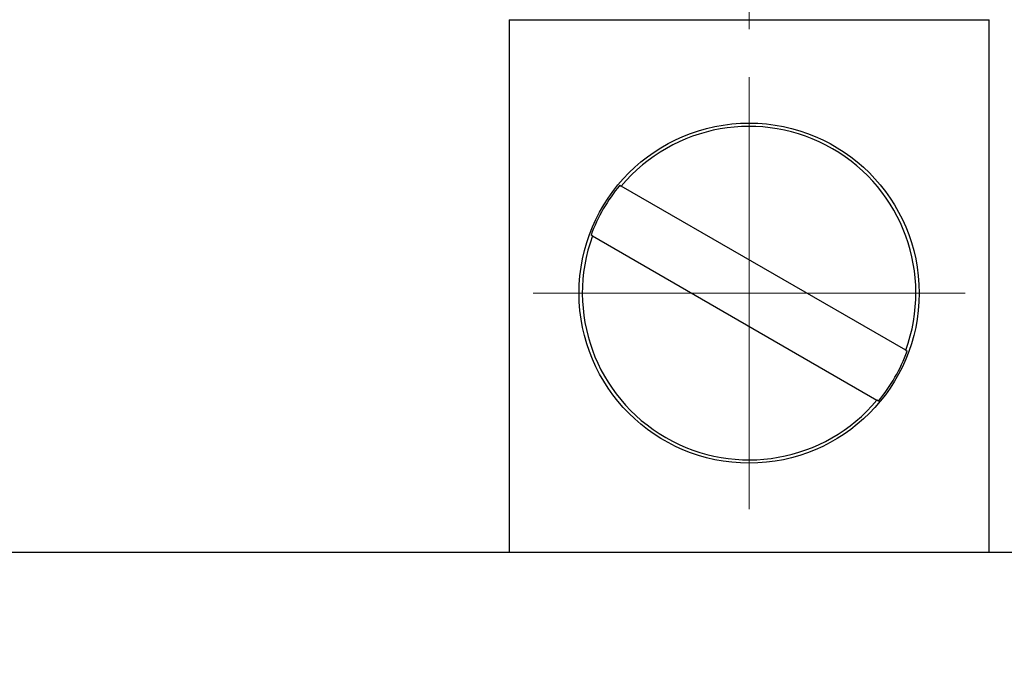
# Model space of a CAD drawing. Units: millimetres. Extents: x 5 to 419, y 6 to 293.
# Drawn here: x 267 to 288, y 203 to 217 of the extents above; entities that cross this region are included whole.
import ezdxf

# ---------------------------------------------------------------- set-up
doc = ezdxf.new("R2010")
doc.units = ezdxf.units.MM
doc.styles.add('SLDTEXTSTYLE0', font='DINMI__.TTF')
doc.dimstyles.new('SLDDIMSTYLE2', dxfattribs={"dimtxt": 3.5, "dimasz": 2.5, "dimexe": 0, "dimexo": 0.0625, "dimgap": 0.875, "dimtad": 1, "dimdec": 3, "dimrnd": 1e-09, "dimzin": 12, "dimdsep": 46, "dimtxsty": 'SLDTEXTSTYLE0', "dimsah": 1, "dimcen": 0.09, "dimadec": 0, "dimazin": 0, "dimtfac": 1, "dimtofl": 0, "dimtmove": 0, "dimatfit": 3, "dimfxl": 1, "dimfrac": 2, "dimtolj": 1, "dimtzin": 12, "dimarcsym": 0})

# ---------------------------------------------------------------- blocks, each defined once
blk = doc.blocks.new('*D51')
at = {"color": 7, "linetype": 'Continuous', "lineweight": 0}
for p, q in [((199.18, 206.554), (199.18, 251.651)), ((313.649, 204.054), (313.649, 251.651)), ((313.649, 250.651), (199.18, 250.651))]:
    blk.add_line(p, q, dxfattribs=at)
for points in [[(199.18, 250.651), (201.68, 250.321), (201.68, 250.981)], [(313.649, 250.651), (311.149, 250.981), (311.149, 250.321)]]:
    blk.add_solid(points, dxfattribs=at)
at = {"color": 7, "linetype": 'Continuous', "lineweight": 0, "insert": (256.068, 255.11), "char_height": 3.5, "attachment_point": 1, "style": 'SLDTEXTSTYLE0'}
blk.add_mtext('A', dxfattribs=at)
blk = doc.blocks.new('*D59')
at = {"color": 7, "linetype": 'Continuous', "lineweight": 0}
for p, q in [((230.88, 224.232), (230.88, 231.891)), ((282.349, 224.232), (282.349, 231.891)), ((230.88, 230.891), (282.349, 230.891)), ((230.88, 216.454), (230.88, 222.708)), ((282.349, 216.454), (282.349, 222.708))]:
    blk.add_line(p, q, dxfattribs=at)
for points in [[(230.88, 230.891), (233.38, 230.561), (233.38, 231.221)], [(282.349, 230.891), (279.849, 231.221), (279.849, 230.561)]]:
    blk.add_solid(points, dxfattribs=at)
at = {"color": 7, "linetype": 'Continuous', "lineweight": 0, "char_height": 3.5, "attachment_point": 1, "style": 'SLDTEXTSTYLE0'}
for s, insert in [('2/3 A', (252.887, 246.433)), ('empfohlener Abstand', (236.76, 240.891)), ('recommended distance', (234.505, 235.35))]:
    blk.add_mtext(s, dxfattribs=dict(at, insert=insert))
blk = doc.blocks.new('SW_CENTERMARKSYMBOL_1')
at = {"color": 0, "linetype": 'Continuous', "lineweight": 0}
for q in [(0, 4.5), (-4.5, 0), (0, -4.5), (4.5, 0)]:
    blk.add_line((0, 0), q, dxfattribs=at)

msp = doc.modelspace()

# ---------------------------------------------------------------- linework, layer by layer
at = {"color": 7, "linetype": 'Continuous', "lineweight": 30}
for p, q in [((277.3488, 216.6506), (287.3488, 216.6506)), ((277.3488, 216.6506), (277.3488, 215.5206)), ((287.3488, 215.5206), (287.3488, 216.6506)), ((277.3488, 215.5206), (277.3488, 205.5541)), ((287.3488, 205.5541), (287.3488, 215.5206)), ((279.6557, 213.2018), (279.6856, 213.1845)), ((285.612, 209.7629), (279.6856, 213.1845)), ((279.0856, 212.1453), (279.0557, 212.1625)), ((279.0856, 212.1453), (285.012, 208.7236)), ((285.612, 209.7629), (285.642, 209.7456)), ((285.042, 208.7064), (285.012, 208.7236)), ((263.0503, 205.5541), (308.6488, 205.5541))]:
    msp.add_line(p, q, dxfattribs=at)
msp.add_circle((282.3488, 210.9541), 3.5419, dxfattribs=at)
for centre, radius, start, end in [((282.3488, 210.9541), 3.4738, 339.94603, 140.05394), ((282.3489, 210.954), 3.508, 140.15166, 159.84815), ((282.3488, 210.9541), 3.4738, 159.94603, 320.05396), ((282.3489, 210.954), 3.5077, 320.15134, 339.84904)]:
    msp.add_arc(centre, radius, start, end, dxfattribs=at)

# ---------------------------------------------------------------- block references
at = {"color": 7, "linetype": 'Continuous', "lineweight": 0}
msp.add_blockref('SW_CENTERMARKSYMBOL_1', (282.3488, 210.9541), dxfattribs=at)

# ---------------------------------------------------------------- dimensions: what is measured, and where the dimension line sits
for base, p1, p2, text, picture, middle in [((199.1796, 250.6506), (313.6488, 203.0541), (199.1796, 205.5541), 'A', '*D51', (257.4881, 250.6506)), ((282.3488, 230.8906), (230.8796, 215.4541), (282.3488, 215.4541), '2/3 A\\Pempfohlener Abstand\\Precommended distance', '*D59', (257.4881, 230.8906))]:
    dim = msp.add_linear_dim(base=base, p1=p1, p2=p2, text=text, dimstyle='SLDDIMSTYLE2', dxfattribs=at)
    dim.commit()
    dim.dimension.update_dxf_attribs({"geometry": picture, "text_midpoint": middle, "dimtype": 160})

doc.saveas('drawing.dxf')
